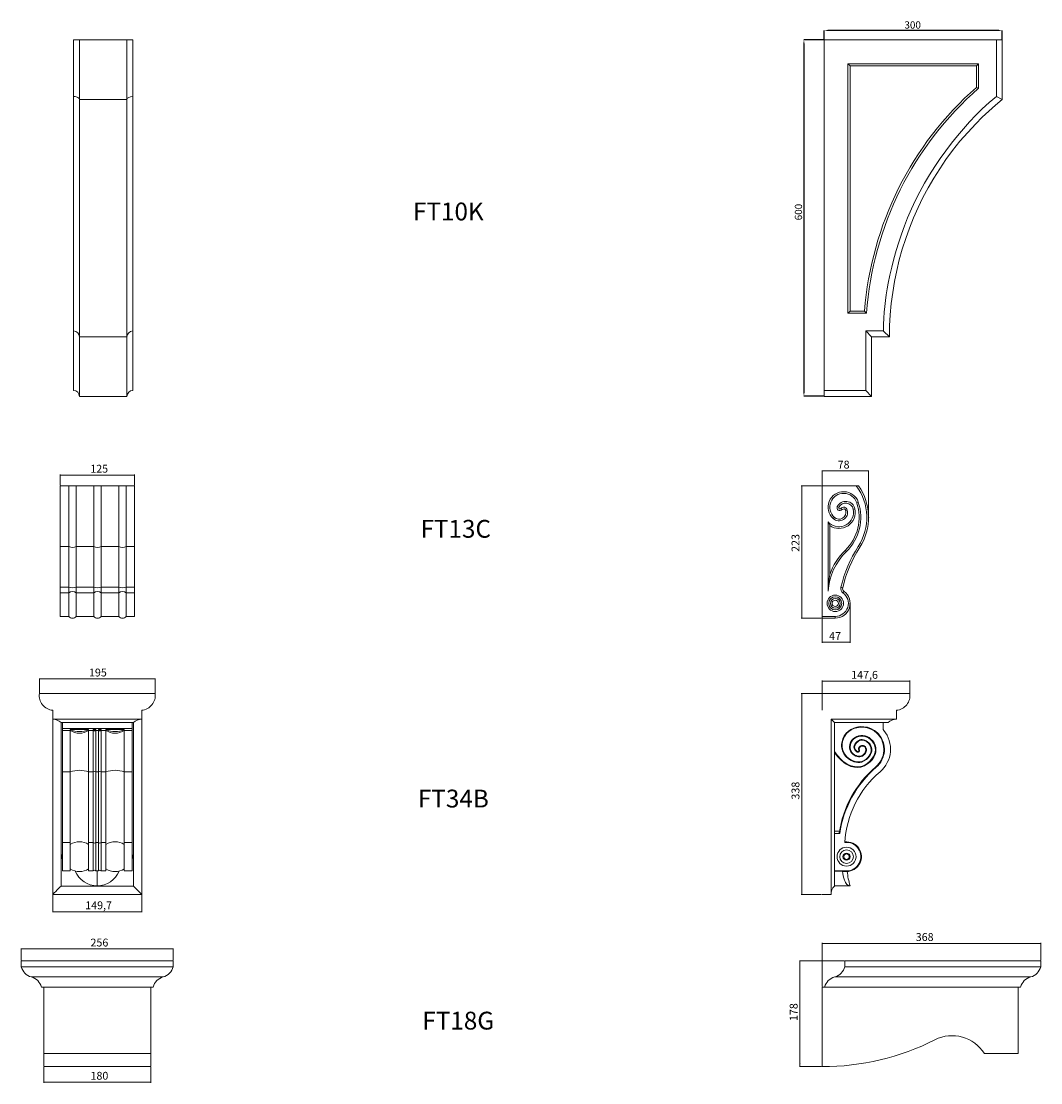
# Model space of a CAD drawing. Units: millimetres. Extents: x -7805 to -3051, y 1816 to 10517.
# Drawn here: x -4999 to -3283, y 8706 to 10494 of the extents above; entities that cross this region are included whole.
import ezdxf

# ---------------------------------------------------------------- set-up
doc = ezdxf.new("R2010")
doc.units = ezdxf.units.MM
doc.header["$PDSIZE"] = -1
doc.styles.add('SLDTEXTSTYLE0', font='TXT', dxfattribs={"width": 0.663})
doc.dimstyles.new('SLDDIMSTYLE0', dxfattribs={"dimtxt": 12.230089, "dimasz": 6, "dimexe": 0, "dimexo": 0.0625, "dimgap": 3.057522, "dimtad": 1, "dimtoh": 1, "dimzin": 12, "dimdsep": 46, "dimtxsty": 'SLDTEXTSTYLE0', "dimsah": 1, "dimcen": 0.09, "dimadec": 0, "dimazin": 0, "dimtfac": 1, "dimtofl": 0, "dimtmove": 0, "dimatfit": 3, "dimfxl": 0, "dimtolj": 1, "dimtzin": 12, "dimarcsym": 0})
doc.dimstyles.new('SLDDIMSTYLE1', dxfattribs={"dimtxt": 12.230089, "dimasz": 6, "dimexe": 0, "dimexo": 0.0625, "dimgap": 3.057522, "dimtad": 1, "dimtoh": 1, "dimdec": 1, "dimzin": 12, "dimdsep": 46, "dimtxsty": 'SLDTEXTSTYLE0', "dimsah": 1, "dimcen": 0.09, "dimadec": 0, "dimazin": 0, "dimtfac": 1, "dimtdec": 1, "dimtofl": 0, "dimtmove": 0, "dimatfit": 3, "dimfxl": 0, "dimtolj": 1, "dimtzin": 12, "dimarcsym": 0})

# ---------------------------------------------------------------- blocks, each defined once
blk = doc.blocks.new('*D4')
at = {"color": 7, "linetype": 'Continuous', "lineweight": 0}
for p, q in [((-4933.9, 9712.6), (-4933.9, 9730.5)), ((-4933.9, 9729.5), (-4808.9, 9729.5)), ((-4808.9, 9712.6), (-4808.9, 9730.5))]:
    blk.add_line(p, q, dxfattribs=at)
for points in [[(-4933.9, 9729.5), (-4927.9, 9728.6), (-4927.9, 9730.4)], [(-4808.9, 9729.5), (-4814.9, 9730.4), (-4814.9, 9728.6)]]:
    blk.add_solid(points, dxfattribs=at)
at = {"color": 7, "linetype": 'Continuous', "lineweight": 0, "insert": (-4883.2, 9746.8), "char_height": 13.23, "attachment_point": 1, "style": 'SLDTEXTSTYLE0'}
blk.add_mtext('125', dxfattribs=at)
blk = doc.blocks.new('*D8')
at = {"color": 7, "linetype": 'Continuous', "lineweight": 0}
for p, q in [((-4999.4, 8912.6), (-4999.4, 8932.7)), ((-4999.4, 8931.7), (-4743.4, 8931.7)), ((-4743.4, 8912.6), (-4743.4, 8932.7))]:
    blk.add_line(p, q, dxfattribs=at)
for points in [[(-4999.4, 8931.7), (-4993.4, 8930.8), (-4993.4, 8932.6)], [(-4743.4, 8931.7), (-4749.4, 8932.6), (-4749.4, 8930.8)]]:
    blk.add_solid(points, dxfattribs=at)
at = {"color": 7, "linetype": 'Continuous', "lineweight": 0, "insert": (-4882.8, 8949.1), "char_height": 13.23, "attachment_point": 1, "style": 'SLDTEXTSTYLE0'}
blk.add_mtext('256', dxfattribs=at)
blk = doc.blocks.new('*D9')
at = {"color": 7, "linetype": 'Continuous', "lineweight": 0}
for p, q in [((-4961.4, 8732.6), (-4961.4, 8706.4)), ((-4781.4, 8732.6), (-4781.4, 8706.4)), ((-4781.4, 8707.4), (-4961.4, 8707.4))]:
    blk.add_line(p, q, dxfattribs=at)
for points in [[(-4961.4, 8707.4), (-4955.4, 8706.5), (-4955.4, 8708.3)], [(-4781.4, 8707.4), (-4787.4, 8708.3), (-4787.4, 8706.5)]]:
    blk.add_solid(points, dxfattribs=at)
at = {"color": 7, "linetype": 'Continuous', "lineweight": 0, "insert": (-4882.8, 8724.8), "char_height": 13.23, "attachment_point": 1, "style": 'SLDTEXTSTYLE0'}
blk.add_mtext('180', dxfattribs=at)
blk = doc.blocks.new('*D18')
at = {"color": 7, "linetype": 'Continuous', "lineweight": 0}
for p, q in [((-4946.3, 9022.6), (-4946.3, 8993.4)), ((-4796.6, 9022.6), (-4796.6, 8993.4)), ((-4946.3, 8994.4), (-4796.6, 8994.4))]:
    blk.add_line(p, q, dxfattribs=at)
for points in [[(-4946.3, 8994.4), (-4940.3, 8993.5), (-4940.3, 8995.3)], [(-4796.6, 8994.4), (-4802.6, 8995.3), (-4802.6, 8993.5)]]:
    blk.add_solid(points, dxfattribs=at)
at = {"color": 7, "linetype": 'Continuous', "lineweight": 0, "insert": (-4891.7, 9011.8), "char_height": 13.23, "attachment_point": 1, "style": 'SLDTEXTSTYLE0'}
blk.add_mtext('149,7', dxfattribs=at)
blk = doc.blocks.new('*D19')
at = {"color": 7, "linetype": 'Continuous', "lineweight": 0}
for p, q in [((-4968.9, 9362.6), (-4968.9, 9387.3)), ((-4968.9, 9386.3), (-4773.9, 9386.3)), ((-4773.9, 9362.6), (-4773.9, 9387.3))]:
    blk.add_line(p, q, dxfattribs=at)
for points in [[(-4968.9, 9386.3), (-4962.9, 9385.4), (-4962.9, 9387.2)], [(-4773.9, 9386.3), (-4779.9, 9387.2), (-4779.9, 9385.4)]]:
    blk.add_solid(points, dxfattribs=at)
at = {"color": 7, "linetype": 'Continuous', "lineweight": 0, "insert": (-4885.4, 9403.7), "char_height": 13.23, "attachment_point": 1, "style": 'SLDTEXTSTYLE0'}
blk.add_mtext('195', dxfattribs=at)
blk = doc.blocks.new('*D46')
at = {"color": 7, "linetype": 'Continuous', "lineweight": 0}
for p, q in [((-3650.8, 9712.6), (-3650.8, 9737.4)), ((-3572.8, 9736.4), (-3650.8, 9736.4)), ((-3572.8, 9659.2), (-3572.8, 9737.4))]:
    blk.add_line(p, q, dxfattribs=at)
for points in [[(-3650.8, 9736.4), (-3644.8, 9735.5), (-3644.8, 9737.3)], [(-3572.8, 9736.4), (-3578.8, 9737.3), (-3578.8, 9735.5)]]:
    blk.add_solid(points, dxfattribs=at)
at = {"color": 7, "linetype": 'Continuous', "lineweight": 0, "insert": (-3624.8, 9753.7), "char_height": 13.23, "attachment_point": 1, "style": 'SLDTEXTSTYLE0'}
blk.add_mtext('78', dxfattribs=at)
blk = doc.blocks.new('*D47')
at = {"color": 7, "linetype": 'Continuous', "lineweight": 0}
for p, q in [((-3603.8, 9512.6), (-3603.8, 9447)), ((-3650.8, 9487.6), (-3650.8, 9447)), ((-3603.8, 9448), (-3650.8, 9448))]:
    blk.add_line(p, q, dxfattribs=at)
for points in [[(-3650.8, 9448), (-3644.8, 9447.1), (-3644.8, 9448.9)], [(-3603.8, 9448), (-3609.8, 9448.9), (-3609.8, 9447.1)]]:
    blk.add_solid(points, dxfattribs=at)
at = {"color": 7, "linetype": 'Continuous', "lineweight": 0, "insert": (-3639.1, 9465.3), "char_height": 13.23, "attachment_point": 1, "style": 'SLDTEXTSTYLE0'}
blk.add_mtext('47', dxfattribs=at)
blk = doc.blocks.new('*D49')
at = {"color": 7, "linetype": 'Continuous', "lineweight": 0}
for p, q in [((-3651.8, 9711.6), (-3686.1, 9711.6)), ((-3685.1, 9711.6), (-3685.1, 9488.6)), ((-3651.8, 9488.6), (-3686.1, 9488.6))]:
    blk.add_line(p, q, dxfattribs=at)
for points in [[(-3685.1, 9711.6), (-3686, 9705.6), (-3684.2, 9705.6)], [(-3685.1, 9488.6), (-3684.2, 9494.6), (-3686, 9494.6)]]:
    blk.add_solid(points, dxfattribs=at)
at = {"color": 7, "linetype": 'Continuous', "lineweight": 0, "insert": (-3702.4, 9600.2), "char_height": 13.23, "attachment_point": 1, "rotation": 90, "style": 'SLDTEXTSTYLE0'}
blk.add_mtext('223', dxfattribs=at)
blk = doc.blocks.new('*D50')
at = {"color": 7, "linetype": 'Continuous', "lineweight": 0}
for p, q in [((-3650.8, 9362.6), (-3650.8, 9383.4)), ((-3503.2, 9362.6), (-3503.2, 9383.4)), ((-3503.2, 9382.4), (-3650.8, 9382.4))]:
    blk.add_line(p, q, dxfattribs=at)
for points in [[(-3650.8, 9382.4), (-3644.8, 9381.5), (-3644.8, 9383.3)], [(-3503.2, 9382.4), (-3509.2, 9383.3), (-3509.2, 9381.5)]]:
    blk.add_solid(points, dxfattribs=at)
at = {"color": 7, "linetype": 'Continuous', "lineweight": 0, "insert": (-3602, 9399.8), "char_height": 13.23, "attachment_point": 1, "style": 'SLDTEXTSTYLE0'}
blk.add_mtext('147,6', dxfattribs=at)
blk = doc.blocks.new('*D51')
at = {"color": 7, "linetype": 'Continuous', "lineweight": 0}
for p, q in [((-3651.8, 9361.6), (-3686.1, 9361.6)), ((-3685.1, 9361.6), (-3685.1, 9023.6)), ((-3651.8, 9023.6), (-3686.1, 9023.6))]:
    blk.add_line(p, q, dxfattribs=at)
for points in [[(-3685.1, 9361.6), (-3686, 9355.6), (-3684.2, 9355.6)], [(-3685.1, 9023.6), (-3684.2, 9029.6), (-3686, 9029.6)]]:
    blk.add_solid(points, dxfattribs=at)
at = {"color": 7, "linetype": 'Continuous', "lineweight": 0, "insert": (-3702.4, 9183.2), "char_height": 13.23, "attachment_point": 1, "rotation": 90, "style": 'SLDTEXTSTYLE0'}
blk.add_mtext('338', dxfattribs=at)
blk = doc.blocks.new('*D52')
at = {"color": 7, "linetype": 'Continuous', "lineweight": 0}
for p, q in [((-3650.8, 8868.6), (-3650.8, 8942)), ((-3650.8, 8941), (-3282.8, 8941)), ((-3282.8, 8912.6), (-3282.8, 8942))]:
    blk.add_line(p, q, dxfattribs=at)
for points in [[(-3650.8, 8941), (-3644.8, 8940.1), (-3644.8, 8941.9)], [(-3282.8, 8941), (-3288.8, 8941.9), (-3288.8, 8940.1)]]:
    blk.add_solid(points, dxfattribs=at)
at = {"color": 7, "linetype": 'Continuous', "lineweight": 0, "insert": (-3493.3, 8958.4), "char_height": 13.23, "attachment_point": 1, "style": 'SLDTEXTSTYLE0'}
blk.add_mtext('368', dxfattribs=at)
blk = doc.blocks.new('*D53')
at = {"color": 7, "linetype": 'Continuous', "lineweight": 0}
for p, q in [((-3613.8, 8911.6), (-3689.2, 8911.6)), ((-3688.2, 8911.6), (-3688.2, 8733.6)), ((-3651.8, 8733.6), (-3689.2, 8733.6))]:
    blk.add_line(p, q, dxfattribs=at)
for points in [[(-3688.2, 8911.6), (-3689.1, 8905.6), (-3687.3, 8905.6)], [(-3688.2, 8733.6), (-3687.3, 8739.6), (-3689.1, 8739.6)]]:
    blk.add_solid(points, dxfattribs=at)
at = {"color": 7, "linetype": 'Continuous', "lineweight": 0, "insert": (-3705.5, 8810.3), "char_height": 13.23, "attachment_point": 1, "rotation": 90, "style": 'SLDTEXTSTYLE0'}
blk.add_mtext('178', dxfattribs=at)
blk = doc.blocks.new('*D112')
at = {"color": 0, "linetype": 'Continuous', "lineweight": -2}
for p, q in [((-3647.6, 10462.1), (-3647.6, 10478.1)), ((-3353.6, 10478.1), (-3641.6, 10478.1)), ((-3347.6, 10462.1), (-3347.6, 10478.1))]:
    blk.add_line(p, q, dxfattribs=at)
at = {"color": 0, "linetype": 'Continuous'}
for points in [[(-3641.6, 10479.1), (-3641.6, 10477.1), (-3647.6, 10478.1)], [(-3353.6, 10479.1), (-3353.6, 10477.1), (-3347.6, 10478.1)]]:
    blk.add_solid(points, dxfattribs=at)
at = {"layer": 'Defpoints', "color": 0, "linetype": 'Continuous'}
for p in [(-3647.6, 10478.1), (-3647.6, 10462.1), (-3347.6, 10462.1)]:
    blk.add_point(p, dxfattribs=at)
at = {"color": 0, "linetype": 'Continuous', "lineweight": 0, "insert": (-3512.4, 10493.4), "char_height": 12.23, "attachment_point": 1, "style": 'SLDTEXTSTYLE0'}
blk.add_mtext('\\A1;300', dxfattribs=at)
blk = doc.blocks.new('*D113')
at = {"color": 0, "linetype": 'Continuous', "lineweight": -2}
for p, q in [((-3647.7, 10462.1), (-3681.6, 10462.1)), ((-3681.6, 10456.1), (-3681.6, 9868.1)), ((-3647.7, 9862.1), (-3681.6, 9862.1))]:
    blk.add_line(p, q, dxfattribs=at)
at = {"color": 0, "linetype": 'Continuous'}
for points in [[(-3682.6, 10456.1), (-3680.6, 10456.1), (-3681.6, 10462.1)], [(-3682.6, 9868.1), (-3680.6, 9868.1), (-3681.6, 9862.1)]]:
    blk.add_solid(points, dxfattribs=at)
at = {"layer": 'Defpoints', "color": 0, "linetype": 'Continuous'}
for p in [(-3647.6, 10462.1), (-3681.6, 9862.1), (-3647.6, 9862.1)]:
    blk.add_point(p, dxfattribs=at)
at = {"color": 0, "linetype": 'Continuous', "lineweight": 0, "insert": (-3696.9, 10158.4), "char_height": 12.23, "attachment_point": 1, "rotation": 90, "style": 'SLDTEXTSTYLE0'}
blk.add_mtext('\\A1;600', dxfattribs=at)

msp = doc.modelspace()

# ---------------------------------------------------------------- linework, layer by layer
at = {"color": 7, "linetype": 'Continuous', "lineweight": 15}
for p, q in [((-4911.442, 10366.815), (-4911.442, 10462.065)), ((-4901.442, 10462.065), (-4911.442, 10462.065)), ((-4901.442, 10462.065), (-4901.442, 10362.065)), ((-4901.442, 10462.065), (-4821.442, 10462.065)), ((-4821.442, 10462.065), (-4821.442, 10362.065)), ((-4811.442, 10462.065), (-4821.442, 10462.065)), ((-4811.442, 10462.065), (-4811.442, 10366.815)), ((-3357.59, 10462.065), (-3647.59, 10462.065)), ((-3647.59, 10462.065), (-3647.59, 9872.065)), ((-3357.59, 10366.815), (-3357.59, 10462.065)), ((-3347.59, 10462.065), (-3357.59, 10462.065)), ((-3347.59, 10462.065), (-3347.59, 10362.065)), ((-3387.59, 10422.065), (-3607.59, 10422.065)), ((-3607.59, 10422.065), (-3607.59, 10002.065)), ((-3603.95, 10418.426), (-3607.59, 10422.065)), ((-3391.23, 10418.426), (-3387.59, 10422.065)), ((-3387.59, 10380.634), (-3387.59, 10422.065)), ((-3603.95, 10418.426), (-3603.95, 10005.705)), ((-3391.23, 10418.426), (-3603.95, 10418.426)), ((-3391.23, 10382.283), (-3391.23, 10418.426)), ((-4911.442, 10366.815), (-4911.442, 9972.065)), ((-4811.442, 9972.065), (-4811.442, 10366.815)), ((-3391.23, 10382.283), (-3387.59, 10380.634)), ((-3357.5, 10366.773), (-3357.59, 10366.815)), ((-3347.59, 10362.065), (-3357.323, 10366.689)), ((-4901.442, 10362.065), (-4821.442, 10362.065)), ((-3603.95, 10005.705), (-3607.59, 10002.065)), ((-3607.59, 10002.065), (-3576.149, 10002.065)), ((-3603.95, 10005.705), (-3579.526, 10005.705)), ((-3579.526, 10005.705), (-3576.149, 10002.065)), ((-4911.442, 9972.065), (-4911.442, 9872.065)), ((-4901.442, 9962.065), (-4821.442, 9962.065)), ((-4901.442, 9862.065), (-4901.442, 9962.065)), ((-4821.442, 9862.065), (-4821.442, 9962.065)), ((-4811.442, 9872.065), (-4811.442, 9972.065)), ((-3577.59, 9972.065), (-3547.59, 9972.065)), ((-3577.59, 9972.065), (-3577.59, 9872.065)), ((-3567.59, 9962.065), (-3577.59, 9972.065)), ((-3567.59, 9862.065), (-3567.59, 9962.065)), ((-3537.59, 9962.065), (-3567.59, 9962.065)), ((-3547.59, 9972.065), (-3547.5, 9971.976)), ((-3547.361, 9971.837), (-3537.59, 9962.065)), ((-3647.59, 9872.065), (-3577.59, 9872.065)), ((-3647.59, 9862.065), (-3647.59, 9872.065)), ((-3577.59, 9872.065), (-3567.59, 9862.065)), ((-4901.442, 9862.065), (-4821.442, 9862.065)), ((-3567.59, 9862.065), (-3647.59, 9862.065)), ((-4933.932, 9609.49), (-4933.932, 9711.573)), ((-4933.932, 9711.573), (-4919.177, 9711.573)), ((-4919.177, 9711.573), (-4919.177, 9609.49)), ((-4906.687, 9711.573), (-4919.177, 9711.573)), ((-4906.687, 9609.49), (-4906.687, 9711.573)), ((-4906.687, 9711.573), (-4877.177, 9711.573)), ((-4877.177, 9711.573), (-4877.177, 9609.49)), ((-4864.687, 9711.573), (-4877.177, 9711.573)), ((-4864.687, 9609.49), (-4864.687, 9711.573)), ((-4864.687, 9711.573), (-4835.177, 9711.573)), ((-4835.177, 9711.573), (-4835.177, 9609.49)), ((-4822.687, 9711.573), (-4835.177, 9711.573)), ((-4822.687, 9609.49), (-4822.687, 9711.573)), ((-4822.687, 9711.573), (-4808.932, 9711.573)), ((-4808.932, 9609.49), (-4808.932, 9711.573)), ((-3593.353, 9711.573), (-3650.799, 9711.573)), ((-3650.799, 9711.573), (-3650.799, 9491.573)), ((-3593.353, 9711.573), (-3589.664, 9711.573)), ((-3625.368, 9676.573), (-3622.851, 9675.285)), ((-3617.36, 9671.283), (-3619.534, 9673.094)), ((-3611.241, 9669.938), (-3608.509, 9670.67)), ((-3595.811, 9672.727), (-3598.575, 9672.126)), ((-3592.72, 9682.971), (-3590.042, 9683.88)), ((-3630.334, 9658.278), (-3632.233, 9656.182)), ((-3639.691, 9647.95), (-3640.799, 9650.575)), ((-3640.799, 9650.575), (-3640.799, 9534.204)), ((-3639.691, 9647.95), (-3638.946, 9648.771)), ((-3639.691, 9647.95), (-3637.971, 9644.403)), ((-3637.971, 9644.403), (-3637.971, 9562.206)), ((-4933.932, 9609.49), (-4919.177, 9609.49)), ((-4933.932, 9540.629), (-4933.932, 9609.49)), ((-4919.177, 9609.49), (-4919.177, 9540.629)), ((-4906.687, 9609.49), (-4877.177, 9609.49)), ((-4906.687, 9540.629), (-4906.687, 9609.49)), ((-4877.177, 9609.49), (-4877.177, 9540.629)), ((-4864.687, 9609.49), (-4835.177, 9609.49)), ((-4864.687, 9540.629), (-4864.687, 9609.49)), ((-4835.177, 9609.49), (-4835.177, 9540.629)), ((-4822.687, 9609.49), (-4808.932, 9609.49)), ((-4822.687, 9540.629), (-4822.687, 9609.49)), ((-4808.932, 9540.629), (-4808.932, 9609.49)), ((-3612.05, 9602.798), (-3610.08, 9600.769)), ((-3587.58, 9607.867), (-3590.103, 9609.49)), ((-4933.932, 9540.629), (-4919.177, 9540.629)), ((-4933.932, 9531.323), (-4933.932, 9540.629)), ((-4933.932, 9531.323), (-4919.177, 9531.323)), ((-4933.932, 9491.573), (-4933.932, 9531.323)), ((-4919.177, 9540.629), (-4919.177, 9531.323)), ((-4919.177, 9531.323), (-4919.177, 9491.573)), ((-4906.687, 9540.629), (-4877.177, 9540.629)), ((-4906.687, 9531.323), (-4906.687, 9540.629)), ((-4906.687, 9491.573), (-4906.687, 9531.323)), ((-4906.687, 9531.323), (-4877.177, 9531.323)), ((-4877.177, 9540.629), (-4877.177, 9531.323)), ((-4877.177, 9531.323), (-4877.177, 9491.573)), ((-4864.687, 9540.629), (-4835.177, 9540.629)), ((-4864.687, 9531.323), (-4864.687, 9540.629)), ((-4864.687, 9491.573), (-4864.687, 9531.323)), ((-4864.687, 9531.323), (-4835.177, 9531.323)), ((-4835.177, 9540.629), (-4835.177, 9531.323)), ((-4835.177, 9531.323), (-4835.177, 9491.573)), ((-4822.687, 9540.629), (-4808.932, 9540.629)), ((-4822.687, 9531.323), (-4822.687, 9540.629)), ((-4822.687, 9491.573), (-4822.687, 9531.323)), ((-4822.687, 9531.323), (-4808.932, 9531.323)), ((-4808.932, 9531.323), (-4808.932, 9540.629)), ((-4808.932, 9491.573), (-4808.932, 9531.323)), ((-3616.327, 9539.948), (-3619.249, 9540.629)), ((-3614.029, 9533.743), (-3615.802, 9531.323)), ((-4933.932, 9491.573), (-4919.177, 9491.573)), ((-4906.687, 9491.573), (-4877.177, 9491.573)), ((-4864.687, 9491.573), (-4835.177, 9491.573)), ((-4822.687, 9491.573), (-4808.932, 9491.573)), ((-3650.799, 9491.573), (-3628.799, 9491.573)), ((-3650.799, 9488.573), (-3650.799, 9491.573)), ((-3628.799, 9488.573), (-3628.799, 9491.573)), ((-3650.799, 9488.573), (-3628.799, 9488.573)), ((-4968.932, 9361.573), (-4773.932, 9361.573)), ((-3650.799, 9361.573), (-3650.799, 9333.573)), ((-3503.172, 9361.573), (-3650.799, 9361.573)), ((-4946.305, 9333.573), (-4946.305, 9318.573)), ((-4796.56, 9318.573), (-4796.56, 9333.573)), ((-3525.799, 9333.573), (-3525.799, 9318.573)), ((-4946.305, 9318.573), (-4796.56, 9318.573)), ((-4946.305, 9318.573), (-4946.305, 9023.573)), ((-4932.305, 9313.073), (-4810.56, 9313.073)), ((-4932.305, 9313.073), (-4932.305, 9037.573)), ((-4930.182, 9313.073), (-4930.182, 9302.912)), ((-4812.682, 9313.073), (-4812.682, 9302.912)), ((-4810.56, 9037.573), (-4810.56, 9313.073)), ((-4796.56, 9023.573), (-4796.56, 9318.573)), ((-3525.799, 9318.573), (-3635.799, 9318.573)), ((-3635.799, 9318.573), (-3635.799, 9023.573)), ((-3630.299, 9313.073), (-3635.799, 9318.573)), ((-3630.299, 9313.073), (-3630.299, 9037.573)), ((-3539.799, 9313.073), (-3630.299, 9313.073)), ((-3548.299, 9313.073), (-3548.299, 9302.912)), ((-4812.682, 9302.912), (-4930.182, 9302.912)), ((-4930.182, 9302.912), (-4930.182, 9299.738)), ((-4916.931, 9299.738), (-4930.182, 9299.738)), ((-4930.182, 9299.738), (-4930.182, 9229.943)), ((-4916.931, 9299.738), (-4916.931, 9301.306)), ((-4916.931, 9301.306), (-4885.934, 9301.306)), ((-4916.931, 9299.738), (-4916.931, 9229.943)), ((-4885.934, 9301.306), (-4885.934, 9299.738)), ((-4885.934, 9229.943), (-4885.934, 9299.738)), ((-4878.292, 9299.738), (-4885.934, 9299.738)), ((-4878.292, 9301.306), (-4873.573, 9301.306)), ((-4878.292, 9299.738), (-4878.292, 9301.306)), ((-4878.292, 9299.738), (-4878.292, 9229.943)), ((-4873.573, 9301.306), (-4873.573, 9299.738)), ((-4873.573, 9229.943), (-4873.573, 9299.738)), ((-4869.292, 9299.738), (-4873.573, 9299.738)), ((-4864.573, 9301.306), (-4869.292, 9301.306)), ((-4869.292, 9299.738), (-4869.292, 9301.306)), ((-4869.292, 9299.738), (-4869.292, 9229.943)), ((-4864.573, 9301.306), (-4864.573, 9299.738)), ((-4864.573, 9229.943), (-4864.573, 9299.738)), ((-4856.931, 9299.738), (-4864.573, 9299.738)), ((-4825.934, 9301.306), (-4856.931, 9301.306)), ((-4856.931, 9299.738), (-4856.931, 9301.306)), ((-4856.931, 9299.738), (-4856.931, 9229.943)), ((-4825.934, 9301.306), (-4825.934, 9299.738)), ((-4825.934, 9229.943), (-4825.934, 9299.738)), ((-4812.682, 9299.738), (-4825.934, 9299.738)), ((-4812.682, 9302.912), (-4812.682, 9299.738)), ((-4812.682, 9299.738), (-4812.682, 9229.943)), ((-3556.914, 9293.185), (-3556.172, 9293.855)), ((-3589.5, 9264.439), (-3588.83, 9263.697)), ((-3589.356, 9267.264), (-3588.613, 9267.934)), ((-4916.931, 9229.943), (-4930.182, 9229.943)), ((-4930.182, 9229.943), (-4930.182, 9111.073)), ((-4916.931, 9229.943), (-4916.931, 9110.885)), ((-4878.292, 9229.943), (-4885.934, 9229.943)), ((-4885.934, 9110.885), (-4885.934, 9229.943)), ((-4878.292, 9229.943), (-4878.292, 9111.073)), ((-4869.292, 9229.943), (-4873.573, 9229.943)), ((-4873.573, 9111.073), (-4873.573, 9229.943)), ((-4869.292, 9229.943), (-4869.292, 9111.073)), ((-4856.931, 9229.943), (-4864.573, 9229.943)), ((-4864.573, 9111.073), (-4864.573, 9229.943)), ((-4856.931, 9229.943), (-4856.931, 9110.885)), ((-4812.682, 9229.943), (-4825.934, 9229.943)), ((-4825.934, 9110.885), (-4825.934, 9229.943)), ((-4812.682, 9229.943), (-4812.682, 9111.073)), ((-3560.505, 9238.316), (-3559.857, 9237.555)), ((-3630.299, 9130.073), (-3621.69, 9130.073)), ((-3621.295, 9126.073), (-3630.299, 9126.073)), ((-4916.932, 9111.073), (-4930.182, 9111.073)), ((-4930.182, 9111.073), (-4930.182, 9063.073)), ((-4916.932, 9111.073), (-4916.932, 9063.073)), ((-4916.931, 9110.885), (-4916.932, 9110.885)), ((-4885.932, 9110.885), (-4885.934, 9110.885)), ((-4878.292, 9111.073), (-4885.932, 9111.073)), ((-4885.932, 9111.073), (-4885.932, 9063.073)), ((-4878.292, 9111.073), (-4878.292, 9063.073)), ((-4869.292, 9111.073), (-4873.572, 9111.073)), ((-4873.572, 9111.073), (-4873.572, 9063.073)), ((-4869.292, 9111.073), (-4869.292, 9063.073)), ((-4856.932, 9111.073), (-4864.572, 9111.073)), ((-4864.572, 9111.073), (-4864.572, 9063.073)), ((-4856.932, 9111.073), (-4856.932, 9063.073)), ((-4856.931, 9110.885), (-4856.932, 9110.885)), ((-4825.932, 9110.885), (-4825.934, 9110.885)), ((-4812.682, 9111.073), (-4825.932, 9111.073)), ((-4825.932, 9111.073), (-4825.932, 9063.073)), ((-4812.682, 9111.073), (-4812.682, 9063.073)), ((-4930.182, 9063.073), (-4916.932, 9063.073)), ((-4885.932, 9063.073), (-4878.292, 9063.073)), ((-4873.572, 9063.073), (-4873.575, 9063.076)), ((-4871.432, 9063.089), (-4873.572, 9063.073)), ((-4869.292, 9063.073), (-4871.432, 9063.089)), ((-4871.432, 9038.1), (-4871.432, 9063.089)), ((-4869.29, 9063.076), (-4869.292, 9063.073)), ((-4864.572, 9063.073), (-4856.932, 9063.073)), ((-4825.932, 9063.073), (-4812.682, 9063.073)), ((-3630.299, 9063.073), (-3609.8, 9063.073)), ((-3630.299, 9062.901), (-3616.441, 9062.901)), ((-3616.066, 9062.073), (-3609.8, 9062.073)), ((-3609.8, 9063.073), (-3609.8, 9062.073)), ((-4932.305, 9037.573), (-4810.56, 9037.573)), ((-3630.299, 9038.1), (-3603.88, 9038.1)), ((-4946.305, 9023.573), (-4796.56, 9023.573)), ((-3650.799, 9023.573), (-3635.799, 9023.573)), ((-4999.432, 8911.573), (-4743.432, 8911.573)), ((-4999.432, 8911.573), (-4999.432, 8901.573)), ((-4743.432, 8901.573), (-4999.432, 8901.573)), ((-4743.432, 8911.573), (-4743.432, 8901.573)), ((-3612.799, 8911.573), (-3612.799, 8901.573)), ((-3612.799, 8911.573), (-3282.799, 8911.573)), ((-3282.799, 8901.573), (-3612.799, 8901.573)), ((-3282.799, 8911.573), (-3282.799, 8901.573)), ((-4760.432, 8884.573), (-4982.432, 8884.573)), ((-3299.799, 8884.573), (-3629.799, 8884.573)), ((-4777.432, 8867.573), (-4965.432, 8867.573)), ((-4961.432, 8867.573), (-4961.432, 8755.573)), ((-4781.432, 8867.573), (-4781.432, 8755.573)), ((-3650.799, 8867.573), (-3646.799, 8867.573)), ((-3650.799, 8733.573), (-3650.799, 8867.573)), ((-3316.799, 8867.573), (-3646.799, 8867.573)), ((-3320.799, 8867.573), (-3320.799, 8755.573)), ((-4781.432, 8755.573), (-4961.432, 8755.573)), ((-4961.432, 8755.573), (-4961.432, 8733.573)), ((-4781.432, 8755.573), (-4781.432, 8733.573)), ((-3320.799, 8755.573), (-3377.799, 8755.573)), ((-4781.432, 8733.573), (-4961.432, 8733.573))]:
    msp.add_line(p, q, dxfattribs=at)
at = {"color": 7, "linetype": 'Continuous', "lineweight": 15, "flags": 128}
for points in [[(-4901.442, 10362.065), (-4901.749, 10363.235), (-4902.618, 10364.301), (-4903.907, 10365.189), (-4905.442, 10365.865), (-4907.06, 10366.335), (-4908.642, 10366.625), (-4910.114, 10366.773), (-4911.442, 10366.815)], [(-3357.59, 10366.815), (-3369.711, 10356.561), (-3381.215, 10346.079), (-3392.214, 10335.297), (-3402.821, 10324.147), (-3413.151, 10312.557), (-3423.129, 10300.682), (-3432.957, 10288.328), (-3442.577, 10275.561), (-3451.93, 10262.447), (-3461.139, 10248.777), (-3469.945, 10234.888), (-3478.293, 10220.84), (-3486.166, 10206.622), (-3493.573, 10192.185), (-3500.517, 10177.481), (-3507.007, 10162.46), (-3512.317, 10149.021), (-3517.285, 10135.295), (-3521.905, 10121.374), (-3526.169, 10107.371), (-3530.068, 10093.403), (-3533.594, 10079.581), (-3536.738, 10066.022), (-3539.493, 10052.839), (-3541.38, 10042.797), (-3543.019, 10032.957), (-3544.41, 10023.21), (-3545.551, 10013.449), (-3546.441, 10003.562), (-3547.078, 9993.442), (-3547.462, 9982.98), (-3547.59, 9972.065)], [(-4901.442, 9962.065), (-4901.442, 9980.774), (-4901.442, 9999.47), (-4901.442, 10018.117), (-4901.443, 10036.733), (-4901.444, 10055.262), (-4901.446, 10073.669), (-4901.45, 10091.915), (-4901.457, 10109.936), (-4901.467, 10127.775), (-4901.479, 10145.395), (-4901.491, 10162.774), (-4901.501, 10179.889), (-4901.508, 10196.717), (-4901.51, 10213.236), (-4901.508, 10229.424), (-4901.501, 10245.26), (-4901.491, 10260.724), (-4901.48, 10275.795), (-4901.468, 10291.385), (-4901.457, 10306.489), (-4901.449, 10321.075), (-4901.445, 10331.806), (-4901.443, 10342.223), (-4901.442, 10352.313), (-4901.442, 10362.061), (-4901.442, 10362.065)], [(-4821.442, 9962.065), (-4821.442, 9980.774), (-4821.441, 9999.47), (-4821.441, 10018.117), (-4821.44, 10036.733), (-4821.44, 10055.262), (-4821.438, 10073.669), (-4821.434, 10091.915), (-4821.427, 10109.936), (-4821.416, 10127.775), (-4821.404, 10145.395), (-4821.392, 10162.774), (-4821.382, 10179.889), (-4821.375, 10196.717), (-4821.373, 10213.236), (-4821.376, 10229.424), (-4821.382, 10245.26), (-4821.392, 10260.724), (-4821.404, 10275.795), (-4821.416, 10291.385), (-4821.426, 10306.489), (-4821.435, 10321.075), (-4821.439, 10331.806), (-4821.441, 10342.223), (-4821.441, 10352.313), (-4821.442, 10362.061), (-4821.442, 10362.065)], [(-3537.59, 9962.065), (-3537.251, 9980.774), (-3536.232, 9999.47), (-3534.537, 10018.117), (-3532.158, 10036.733), (-3529.103, 10055.262), (-3525.376, 10073.669), (-3520.986, 10091.915), (-3515.95, 10109.936), (-3510.261, 10127.775), (-3503.928, 10145.395), (-3496.959, 10162.774), (-3489.366, 10179.889), (-3481.156, 10196.717), (-3472.341, 10213.236), (-3462.932, 10229.424), (-3452.943, 10245.26), (-3442.385, 10260.724), (-3431.274, 10275.795), (-3418.851, 10291.385), (-3405.831, 10306.489), (-3392.243, 10321.075), (-3381.539, 10331.806), (-3370.521, 10342.223), (-3359.201, 10352.313), (-3347.595, 10362.061), (-3347.59, 10362.065)], [(-3588.83, 9263.697), (-3589.664, 9263.173), (-3590.629, 9262.974), (-3591.773, 9263.137), (-3593.336, 9263.921), (-3595.538, 9266.069), (-3597.043, 9268.975), (-3597.336, 9272.039), (-3596.462, 9275.248), (-3595.208, 9277.497), (-3593.606, 9279.518), (-3591.647, 9281.326), (-3589.41, 9282.771), (-3587.527, 9283.575), (-3585.539, 9284.059), (-3583.493, 9284.181), (-3581.452, 9283.967), (-3578.912, 9283.259), (-3576.518, 9282.146), (-3574.273, 9280.663), (-3572.263, 9278.874), (-3570.269, 9276.436), (-3568.727, 9273.691), (-3567.739, 9270.807), (-3567.309, 9267.791), (-3567.437, 9265.085), (-3568.004, 9262.434), (-3569.321, 9259.106), (-3571.161, 9256.031), (-3573.481, 9253.191), (-3576.17, 9250.697), (-3579.876, 9248.196), (-3583.973, 9246.427), (-3587.292, 9245.7), (-3590.687, 9245.544), (-3594.043, 9245.931), (-3597.314, 9246.786), (-3602.075, 9248.858), (-3606.439, 9251.682), (-3610.382, 9255.221), (-3613.681, 9259.361), (-3615.855, 9263.3), (-3617.345, 9267.541), (-3618.074, 9271.977), (-3618.087, 9276.477), (-3617.396, 9281.11), (-3616.039, 9285.594), (-3613.688, 9290.454), (-3610.532, 9294.83), (-3606.794, 9298.426), (-3602.513, 9301.361), (-3597.783, 9303.611), (-3592.773, 9305.146), (-3586.873, 9306.002), (-3580.91, 9305.916), (-3574.714, 9304.825), (-3568.766, 9302.776), (-3562.867, 9299.577), (-3557.639, 9295.379), (-3556.172, 9293.855)], [(-3556.914, 9293.185), (-3556.914, 9293.185), (-3558.337, 9294.663), (-3563.425, 9298.747), (-3569.165, 9301.859), (-3574.964, 9303.857), (-3581.004, 9304.92), (-3586.807, 9305.004), (-3592.55, 9304.171), (-3597.419, 9302.68), (-3602.015, 9300.493), (-3606.16, 9297.653), (-3609.779, 9294.173), (-3612.831, 9289.939), (-3615.105, 9285.236), (-3616.42, 9280.892), (-3617.09, 9276.404), (-3617.078, 9272.065), (-3616.376, 9267.788), (-3614.94, 9263.705), (-3612.847, 9259.913), (-3609.651, 9255.904), (-3605.833, 9252.478), (-3601.608, 9249.742), (-3596.999, 9247.735), (-3593.865, 9246.915), (-3590.649, 9246.543), (-3587.424, 9246.691), (-3584.273, 9247.381), (-3580.348, 9249.077), (-3576.799, 9251.474), (-3574.211, 9253.874), (-3571.979, 9256.607), (-3570.221, 9259.541), (-3568.963, 9262.716), (-3568.43, 9265.208), (-3568.308, 9267.75), (-3568.712, 9270.577), (-3569.639, 9273.282), (-3571.096, 9275.874), (-3572.98, 9278.177), (-3574.882, 9279.87), (-3577.007, 9281.274), (-3579.252, 9282.318), (-3581.633, 9282.983), (-3583.509, 9283.181), (-3585.39, 9283.07), (-3587.217, 9282.624), (-3588.947, 9281.885), (-3591.039, 9280.532), (-3592.871, 9278.84), (-3594.373, 9276.948), (-3595.549, 9274.842), (-3596.341, 9271.947), (-3596.085, 9269.259), (-3594.741, 9266.674), (-3592.767, 9264.743), (-3591.482, 9264.093), (-3590.66, 9263.973), (-3590.036, 9264.101), (-3589.5, 9264.439)], [(-3589.356, 9267.264), (-3589.356, 9267.264), (-3589.646, 9267.725), (-3589.774, 9268.289), (-3589.71, 9269.098), (-3589.429, 9269.984), (-3589.005, 9270.841), (-3588.246, 9271.964), (-3587.264, 9272.96), (-3586.45, 9273.519), (-3585.525, 9273.942), (-3584.596, 9274.193), (-3583.619, 9274.309), (-3582.534, 9274.285), (-3581.441, 9274.1), (-3580.424, 9273.768), (-3579.449, 9273.262), (-3578.588, 9272.59), (-3577.84, 9271.739), (-3577.21, 9270.702), (-3576.746, 9269.544), (-3576.466, 9268.36), (-3576.353, 9267.123), (-3576.435, 9265.708), (-3576.732, 9264.288), (-3577.435, 9262.444), (-3578.457, 9260.691), (-3579.707, 9259.137), (-3581.196, 9257.748), (-3583.153, 9256.434), (-3585.404, 9255.485), (-3587.444, 9255.086), (-3589.6, 9255.072), (-3591.947, 9255.478), (-3594.261, 9256.279), (-3596.954, 9257.728), (-3599.439, 9259.658), (-3601.516, 9261.927), (-3603.205, 9264.618), (-3604.251, 9267.319), (-3604.769, 9270.284), (-3604.773, 9272.795), (-3604.413, 9275.335), (-3603.589, 9278.148), (-3602.326, 9280.867), (-3600.486, 9283.577), (-3598.129, 9285.997), (-3595.583, 9287.865), (-3592.714, 9289.358), (-3589.441, 9290.46), (-3585.944, 9291.035), (-3582.363, 9291.016), (-3578.733, 9290.391), (-3575.292, 9289.224), (-3571.989, 9287.519), (-3568.708, 9285.116), (-3565.791, 9282.12), (-3563.451, 9278.729), (-3561.665, 9274.883), (-3560.61, 9270.906), (-3560.307, 9266.657), (-3560.722, 9262.988), (-3561.729, 9259.335), (-3563.85, 9254.716), (-3566.773, 9250.381), (-3570.282, 9246.546), (-3574.381, 9243.177), (-3579.681, 9240.083), (-3582.632, 9238.878), (-3585.694, 9237.997), (-3590.976, 9237.323), (-3596.482, 9237.636), (-3602.374, 9239.027), (-3608.12, 9241.432), (-3611.381, 9243.302), (-3614.464, 9245.454), (-3620.234, 9250.596), (-3622.173, 9252.646), (-3624.045, 9254.762), (-3627.214, 9258.593), (-3630.299, 9262.495)], [(-3630.299, 9264.116), (-3625.086, 9257.552), (-3619.521, 9251.297), (-3615.882, 9247.902), (-3611.924, 9244.869), (-3607.663, 9242.321), (-3602.15, 9240.007), (-3596.339, 9238.626), (-3591.108, 9238.324), (-3585.915, 9238.972), (-3582.062, 9240.153), (-3578.386, 9241.858), (-3574.959, 9243.994), (-3571.008, 9247.234), (-3567.557, 9251.001), (-3564.759, 9255.14), (-3562.671, 9259.671), (-3561.716, 9263.127), (-3561.307, 9266.686), (-3561.589, 9270.673), (-3562.606, 9274.542), (-3564.291, 9278.181), (-3566.564, 9281.486), (-3569.324, 9284.323), (-3572.513, 9286.667), (-3575.645, 9288.287), (-3578.982, 9289.422), (-3582.399, 9290.013), (-3585.864, 9290.038), (-3589.157, 9289.5), (-3592.32, 9288.439), (-3595.021, 9287.036), (-3597.476, 9285.239), (-3599.676, 9282.981), (-3601.453, 9280.378), (-3602.641, 9277.827), (-3603.435, 9275.127), (-3603.773, 9272.755), (-3603.772, 9270.36), (-3603.296, 9267.642), (-3602.31, 9265.065), (-3600.747, 9262.57), (-3598.762, 9260.393), (-3596.446, 9258.59), (-3593.864, 9257.197), (-3591.735, 9256.456), (-3589.518, 9256.069), (-3587.585, 9256.079), (-3585.69, 9256.443), (-3583.658, 9257.298), (-3581.824, 9258.527), (-3579.28, 9261.26), (-3577.694, 9264.56), (-3577.353, 9267.103), (-3577.7, 9269.244), (-3578.646, 9271.148), (-3579.987, 9272.419), (-3581.68, 9273.129), (-3583.569, 9273.311), (-3585.19, 9273), (-3586.631, 9272.186), (-3588.137, 9270.346), (-3588.732, 9268.893), (-3588.777, 9268.364), (-3588.72, 9268.103), (-3588.613, 9267.934)], [(-4930.183, 9091.676), (-4930.183, 9091.708), (-4930.183, 9091.341), (-4930.183, 9090.494), (-4930.183, 9089.261), (-4930.183, 9087.78), (-4930.183, 9086.221), (-4930.183, 9084.757), (-4930.183, 9083.555), (-4930.183, 9082.749), (-4930.183, 9082.431), (-4930.183, 9082.454)], [(-4812.682, 9091.676), (-4812.682, 9091.708), (-4812.682, 9091.341), (-4812.682, 9090.494), (-4812.682, 9089.261), (-4812.682, 9087.78), (-4812.682, 9086.221), (-4812.682, 9084.757), (-4812.682, 9083.555), (-4812.682, 9082.749), (-4812.682, 9082.431), (-4812.682, 9082.453)], [(-3616.441, 9062.901), (-3616.23, 9062.149), (-3616.066, 9062.177)], [(-3603.88, 9038.1), (-3606.683, 9038.667), (-3609.254, 9040.454), (-3611.422, 9043.372), (-3612.405, 9045.321), (-3613.296, 9047.556), (-3614.685, 9052.34), (-3615.801, 9058.093), (-3616.441, 9062.901)], [(-4946.305, 9023.573), (-4943.745, 9026.133), (-4941.225, 9028.653), (-4938.784, 9031.094), (-4936.46, 9033.418), (-4934.289, 9035.589), (-4932.305, 9037.573)], [(-4810.56, 9037.573), (-4808.576, 9035.589), (-4806.405, 9033.418), (-4804.081, 9031.094), (-4801.64, 9028.653), (-4799.12, 9026.133), (-4796.56, 9023.573)]]:
    msp.add_lwpolyline(points, dxfattribs=at)
at = {"color": 7, "linetype": 'Continuous', "lineweight": 15}
for centre, radius in [((-3628.799, 9513.573), 13.884), ((-3628.799, 9513.573), 11.056), ((-3628.799, 9513.573), 8.303), ((-3628.799, 9513.573), 5.475), ((-3609.8, 9087.073), 16), ((-3609.8, 9087.073), 11.417), ((-3609.8, 9087.073), 6), ((-3609.8, 9087.073), 4.646)]:
    msp.add_circle(centre, radius, dxfattribs=at)
for centre, radius, start, end in [((-3021.537, 9962.065), 559.692, 131.340137, 175.528059), ((-3021.537, 9962.065), 556.053, 131.170786, 175.874829), ((-4911.442, 9962.065), 10, 0, 90), ((-4811.442, 9962.065), 10, 90, 180), ((-4911.442, 9862.065), 10, 0, 90), ((-4811.442, 9862.065), 10, 90, 180), ((-3665.799, 9658.174), 90, 327.25299, 36.393262), ((-3665.799, 9658.174), 93, 327.25299, 35.049618), ((-3614.73, 9675.503), 26.07, 18.743215, 227.82596), ((-3614.73, 9675.503), 23.242, 18.743215, 227.82596), ((-3622.505, 9666.92), 24.489, 227.82596, 12.272266), ((-3622.505, 9666.92), 27.317, 235.515492, 12.272266), ((-3622.505, 9666.92), 14.489, 227.82596, 14.998321), ((-3622.505, 9666.92), 11.661, 227.82596, 14.998321), ((-3621.07, 9674.374), 4.828, 152.899772, 320.206428), ((-3611.278, 9669.363), 15.828, 12.272266, 152.899772), ((-3621.07, 9674.374), 2, 152.899772, 320.206428), ((-3611.278, 9669.363), 13, 12.272266, 152.899772), ((-3614.649, 9669.025), 6.357, 14.998321, 140.206428), ((-3614.649, 9669.025), 3.529, 14.998321, 140.206428), ((-3665.799, 9658.174), 77.172, 314.146283, 18.743215), ((-3665.799, 9658.174), 80, 314.146283, 18.743215), ((-3614.73, 9675.503), 36.07, 223.71707, 227.82596), ((-4912.932, 9620.351), 12.528, 240.100966, 299.899034), ((-4870.932, 9620.351), 12.528, 240.100973, 299.899027), ((-4828.932, 9620.351), 12.528, 240.10097, 299.89903), ((-3539.099, 9527.641), 101.912, 134.146283, 176.307488), ((-3539.099, 9527.641), 104.74, 134.146283, 160.730403), ((-3405.477, 9490.748), 219.514, 147.25299, 166.865714), ((-3405.477, 9490.748), 216.514, 147.25299, 166.865714), ((-3433.855, 9527.447), 207.055, 170.335703, 178.129862), ((-4912.932, 9567.795), 27.874, 257.053387, 282.946613), ((-4912.932, 9524.591), 9.183, 47.150689, 132.849311), ((-4870.932, 9567.795), 27.874, 257.05339, 282.94661), ((-4870.932, 9524.591), 9.183, 47.150699, 132.849301), ((-4828.932, 9567.795), 27.874, 257.053389, 282.946611), ((-4828.932, 9524.591), 9.183, 47.150696, 132.849304), ((-3628.799, 9513.573), 25, 270, 53.785553), ((-3628.799, 9513.573), 22, 270, 53.785553), ((-3610.484, 9538.584), 9, 166.865714, 233.785553), ((-3610.484, 9538.584), 6, 166.865714, 233.785553), ((-4912.932, 9496.573), 8, 218.682187, 321.317813), ((-4870.932, 9496.573), 8, 218.682187, 321.317813), ((-4828.932, 9496.573), 8, 218.682187, 321.317813), ((-4944.125, 9358.478), 25, 172.887961, 264.996922), ((-4798.74, 9358.478), 25, 275.003078, 7.112039), ((-3527.98, 9358.478), 25, 275.003078, 7.112039), ((-4946.305, 9298.005), 20.568, 47.104527, 90), ((-4796.56, 9298.005), 20.568, 90, 132.895473), ((-3525.799, 9298.005), 20.568, 90, 132.895473), ((-4901.432, 9332.768), 35.071, 243.77416, 296.22584), ((-4901.432, 9322.464), 27.507, 235.706888, 304.293112), ((-4875.932, 9304.509), 3.978, 233.61396, 306.38604), ((-4875.932, 9301.952), 3.236, 223.17015, 316.82985), ((-4866.932, 9304.509), 3.978, 233.61396, 306.38604), ((-4866.932, 9301.952), 3.236, 223.17015, 316.82985), ((-4841.432, 9332.768), 35.071, 243.77416, 296.22584), ((-4841.432, 9322.464), 27.507, 235.706888, 304.293112), ((-3585.369, 9267.495), 38.336, 310.433868, 42.076308), ((-3585.369, 9267.495), 39.336, 310.433868, 42.076308), ((-3585.799, 9268.001), 50, 310.433868, 39.400569), ((-3543.299, 9302.912), 5, 180, 219.400569), ((-3590.84, 9265.924), 2, 312.076308, 42.076308), ((-3590.84, 9265.924), 3, 312.076308, 42.076308), ((-4901.432, 9182.828), 49.599, 71.791805, 108.208195), ((-4875.932, 9225.014), 5.465, 64.416981, 115.583019), ((-4866.932, 9225.014), 5.465, 64.416981, 115.583019), ((-4841.432, 9182.828), 49.599, 71.791805, 108.208195), ((-3443.114, 9100.547), 181, 130.433868, 171.572808), ((-3443.114, 9100.547), 180, 130.433868, 171.847337), ((-3443.114, 9100.547), 170, 130.433868, 176.51367), ((-3621.319, 9126.926), 0.854, 170.096713, 271.61317), ((-4901.432, 9082.073), 30, 58.891077, 121.108923), ((-4875.932, 9112.925), 3, 218.124912, 321.875088), ((-4866.932, 9112.925), 3, 218.124912, 321.875088), ((-4841.432, 9082.073), 30, 58.891077, 121.108923), ((-3609.8, 9087.073), 24, 270, 97.180756), ((-3609.8, 9087.073), 25, 270, 96.742285), ((-4918.73, 9087.074), 12.366, 157.535154, 202.432345), ((-4824.134, 9087.074), 12.366, 337.567655, 22.464846), ((-4901.432, 9092.073), 30, 238.891077, 301.108923), ((-4871.432, 9078.1), 40, 202.331541, 269.999982), ((-4875.932, 9061.221), 3, 38.203266, 141.875088), ((-4871.432, 9078.1), 40, 270.000113, 337.668364), ((-4866.932, 9061.221), 3, 38.124912, 141.796734), ((-4841.432, 9092.073), 30, 238.891077, 301.108923), ((-3457.424, 9080.648), 152.51, 186.988171, 196.199678), ((-3615.231, 9023.573), 20.568, 137.104527, 180), ((-4976.244, 8907.761), 24, 194.942603, 255.057397), ((-4766.621, 8907.761), 24, 284.942603, 345.057397), ((-3635.988, 8907.761), 24, 284.942603, 345.057397), ((-3305.988, 8907.761), 24, 284.942603, 345.057397), ((-4988.621, 8861.385), 24, 14.942603, 75.057397), ((-4754.244, 8861.385), 24, 104.942603, 165.057397), ((-3623.611, 8861.385), 24, 104.942603, 165.057397), ((-3293.611, 8861.385), 24, 104.942603, 165.057397), ((-3650.799, 9154.573), 421, 270, 296.804289), ((-3432.091, 8721.685), 64, 31.971417, 116.804289)]:
    msp.add_arc(centre, radius, start, end, dxfattribs=at)
msp.add_ellipse((-4811.442, 10362.065), major_axis=(10, 0), ratio=0.475, start_param=1.57079633, end_param=3.14159265, dxfattribs=at)
at = {"color": 7, "linetype": 'Continuous', "lineweight": 0}
for p in [(-3572.799, 9658.174), (-3603.799, 9513.573)]:
    msp.add_point(p, dxfattribs=at)

# ---------------------------------------------------------------- texts
at = {"color": 7, "linetype": 'Continuous', "lineweight": 0, "char_height": 30, "attachment_point": 1, "style": 'SLDTEXTSTYLE0'}
for s, insert in [('FT10K', (-4339.791, 10188.31)), ('FT13C', (-4327.185, 9654.039)), ('FT34B', (-4331.517, 9199.893)), ('FT18G', (-4324.061, 8826.027))]:
    msp.add_mtext(s, dxfattribs=dict(at, insert=insert))

# ---------------------------------------------------------------- dimensions: what is measured, and where the dimension line sits
at = {"color": 7, "linetype": 'Continuous', "lineweight": 0}
for base, p1, p2, dimstyle, picture, middle in [((-3647.59, 10478.065), (-3347.59, 10462.065), (-3647.59, 10462.065), 'SLDDIMSTYLE0', '*D112', (-3502.945, 10478.065)), ((-4808.932, 9729.488), (-4933.932, 9711.573), (-4808.932, 9711.573), 'SLDDIMSTYLE0', '*D4', (-4869.99, 9729.488)), ((-3650.799, 9736.397), (-3572.799, 9658.174), (-3650.799, 9711.573), 'SLDDIMSTYLE0', '*D46', (-3616.031, 9736.397)), ((-3650.799, 9447.99), (-3603.799, 9513.573), (-3650.799, 9488.573), 'SLDDIMSTYLE0', '*D47', (-3630.259, 9447.99)), ((-4773.932, 9386.311), (-4968.932, 9361.573), (-4773.932, 9361.573), 'SLDDIMSTYLE0', '*D19', (-4872.14, 9386.311)), ((-3650.799, 9382.424), (-3503.172, 9361.573), (-3650.799, 9361.573), 'SLDDIMSTYLE1', '*D50', (-3582.189, 9382.424)), ((-4796.56, 8994.412), (-4946.305, 9023.573), (-4796.56, 9023.573), 'SLDDIMSTYLE1', '*D18', (-4871.863, 8994.412)), ((-3282.799, 8941.031), (-3650.799, 8867.573), (-3282.799, 8911.573), 'SLDDIMSTYLE0', '*D52', (-3480.055, 8941.031)), ((-4743.432, 8931.707), (-4999.432, 8911.573), (-4743.432, 8911.573), 'SLDDIMSTYLE0', '*D8', (-4869.556, 8931.707)), ((-4961.432, 8707.426), (-4781.432, 8733.573), (-4961.432, 8733.573), 'SLDDIMSTYLE0', '*D9', (-4869.556, 8707.426))]:
    dim = msp.add_linear_dim(base=base, p1=p1, p2=p2, dimstyle=dimstyle, dxfattribs=at)
    dim.commit()
    dim.dimension.update_dxf_attribs({"geometry": picture, "text_midpoint": middle, "dimtype": 160})
for base, p1, p2, picture, middle in [((-3681.59, 9862.065), (-3647.59, 10462.065), (-3647.59, 9862.065), '*D113', (-3681.59, 10167.842)), ((-3685.096, 9488.573), (-3650.799, 9711.573), (-3650.799, 9488.573), '*D49', (-3685.096, 9613.422)), ((-3685.096, 9023.573), (-3650.799, 9361.573), (-3650.799, 9023.573), '*D51', (-3685.096, 9196.402)), ((-3688.169, 8733.573), (-3612.799, 8911.573), (-3650.799, 8733.573), '*D53', (-3688.169, 8823.542))]:
    dim = msp.add_linear_dim(base=base, p1=p1, p2=p2, angle=90, dimstyle='SLDDIMSTYLE0', dxfattribs=at)
    dim.commit()
    dim.dimension.update_dxf_attribs({"geometry": picture, "text_midpoint": middle, "dimtype": 160})

doc.saveas('drawing.dxf')
